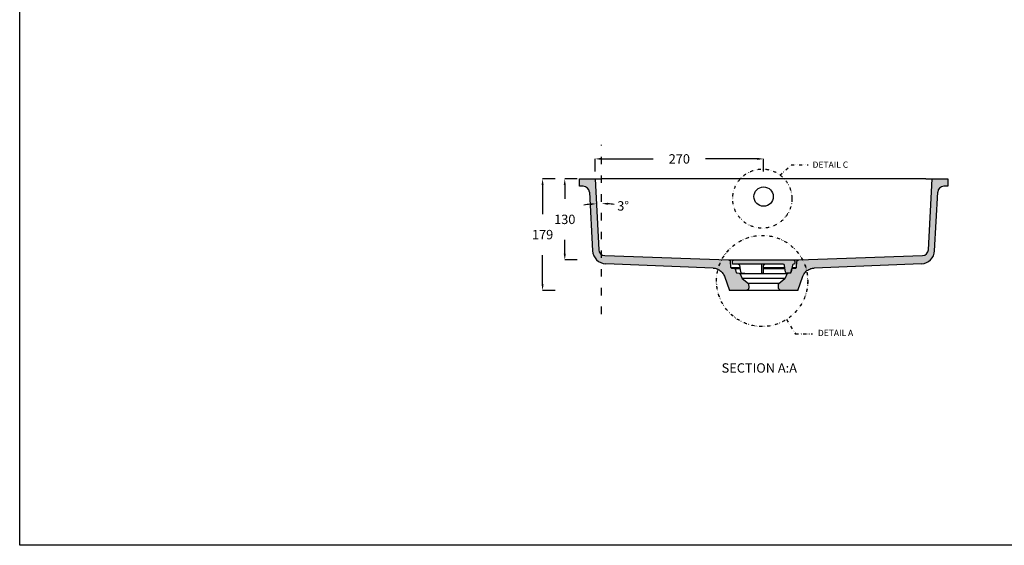
# Model space of a CAD drawing. Units: millimetres. Extents: x 311 to 2694, y -2066 to 503.
# Drawn here: x 311 to 1888, y -1180 to -338 of the extents above; entities that cross this region are included whole.
import ezdxf

# ---------------------------------------------------------------- set-up
doc = ezdxf.new("R2010")
doc.units = ezdxf.units.MM
doc.linetypes.add('ACAD_ISO03W100', pattern=[30, 12, -18])
doc.linetypes.add('DIVIDE', pattern=[1.25, 0.5, -0.25, 0, -0.25, 0, -0.25])
for name, color, linetype in [('DUPONT CARTIGLIO', 7, 'Continuous'), ('DUPONT CORIAN DIMENSIONS', 7, 'Continuous'), ('DUPONT CORIAN SINK STRUCTURE', 7, 'Continuous'), ('DUPONT CORIAN TEXT', 7, 'Continuous')]:
    doc.layers.add(name, color=color, linetype=linetype)
doc.layers.add('DUPONT HATCHES', color=253, linetype='Continuous', true_color=0xa0a3a5)
doc.styles.add('1-2 corian two', font='arial.ttf', dxfattribs={"height": 7})
doc.styles.add('CORIAN TWO', font='arial.ttf', dxfattribs={"height": 15})
doc.styles.get("Standard").update_dxf_attribs({"font": 'arial.ttf'})
doc.dimstyles.new('DUPONT 1-1', dxfattribs={"dimtxt": 15, "dimasz": 10, "dimexe": 0, "dimexo": 0.0625, "dimgap": 25, "dimtad": 0, "dimtih": 1, "dimtoh": 1, "dimdec": 0, "dimzin": 0, "dimdsep": 46, "dimtxsty": 'CORIAN TWO', "dimcen": 0, "dimadec": 0, "dimazin": 0, "dimtfac": 1, "dimtdec": 0, "dimtofl": 0, "dimtmove": 0, "dimatfit": 3, "dimfxl": 20, "dimfxlon": 1, "dimtolj": 1, "dimtzin": 0, "dimarcsym": 2})
pattern_1 = [(37.5, (-1278.49552317149, 0), (-0.0800015647992023, 2.447066186646711), [0, -1.9304, 0, -2.159, 0, -2.06375]), (7.499999999999999, (-1278.49552317149, 0), (2.247616415690013, 3.584125502841771), [0, -1.0414, 0, -1.7399, 0, -0.6667500000000001]), (327.5, (-1280.05762317149, 0), (3.95496185120729, 0.0071859233927288), [0, -0.635, 0, -2.286, 0, -2.9845]), (317.5, (-1280.05762317149, 0), (3.817782262361486, 1.114646616286081), [0, -0.3175, 0, -1.498599999999999, 0, -1.7145])]

# ---------------------------------------------------------------- blocks, each defined once
blk = doc.blocks.new('*D128')
at = {"layer": 'Defpoints', "color": 0, "transparency": 16777216}
for p in [(1183.897912653127, -593.2435488901054), (1502.400898679, -593.2435488901056), (1502.400898679, -723.1476105774265)]:
    blk.add_point(p, dxfattribs=at)
at = {"layer": 'DUPONT CORIAN DIMENSIONS', "color": 0, "lineweight": -2, "transparency": 16777216}
for p, q in [((1203.897912653127, -593.2435488901054), (1183.897912653127, -593.2435488901054)), ((1183.897912653127, -603.2435488901056), (1183.897912653127, -625.53186895614)), ((1183.897912653127, -713.1476105774265), (1183.897912653127, -690.8592905113924)), ((1203.897912653127, -723.1476105774263), (1183.897912653127, -723.1476105774263))]:
    blk.add_line(p, q, dxfattribs=at)
at = {"layer": 'DUPONT CORIAN DIMENSIONS', "color": 0, "transparency": 16777216}
for points in [[(1182.23124598646, -603.2435488901056), (1185.564579319793, -603.2435488901056), (1183.897912653127, -593.2435488901054)], [(1182.23124598646, -713.1476105774265), (1185.564579319793, -713.1476105774265), (1183.897912653127, -723.1476105774263)]]:
    blk.add_solid(points, dxfattribs=at)
at = {"layer": 'DUPONT CORIAN DIMENSIONS', "color": 0, "transparency": 16777216, "insert": (1183.897912653127, -658.1955797337662), "char_height": 15, "attachment_point": 5, "style": 'CORIAN TWO'}
blk.add_mtext('\\A1;130', dxfattribs=at)
blk = doc.blocks.new('*D129')
at = {"layer": 'Defpoints', "color": 0, "transparency": 16777216}
for p in [(1148.378908314677, -593.2435488901054), (1502.400898679, -593.2435488901056), (1502.400898678999, -772.0176960787477)]:
    blk.add_point(p, dxfattribs=at)
at = {"layer": 'DUPONT CORIAN DIMENSIONS', "color": 0, "lineweight": -2, "transparency": 16777216}
for p, q in [((1168.378908314677, -593.2435488901054), (1148.378908314677, -593.2435488901054)), ((1148.378908314677, -603.2435488901056), (1148.378908314677, -649.9720276686011)), ((1148.378908314677, -762.0176960787476), (1148.378908314677, -715.289217300252)), ((1168.378908314677, -772.0176960787475), (1148.378908314677, -772.0176960787475))]:
    blk.add_line(p, q, dxfattribs=at)
at = {"layer": 'DUPONT CORIAN DIMENSIONS', "color": 0, "transparency": 16777216}
for points in [[(1146.71224164801, -603.2435488901056), (1150.045574981344, -603.2435488901056), (1148.378908314677, -593.2435488901054)], [(1146.71224164801, -762.0176960787476), (1150.045574981344, -762.0176960787476), (1148.378908314677, -772.0176960787475)]]:
    blk.add_solid(points, dxfattribs=at)
at = {"layer": 'DUPONT CORIAN DIMENSIONS', "color": 0, "transparency": 16777216, "insert": (1148.378908314677, -682.6306224844265), "char_height": 15, "attachment_point": 5, "style": 'CORIAN TWO'}
blk.add_mtext('\\A1;179', dxfattribs=at)
blk = doc.blocks.new('*D130')
at = {"layer": 'Defpoints', "color": 0, "transparency": 16777216}
for p in [(1232.400898679, -561.354563602832), (1232.400898679, -593.2435488901056), (1502.400898679, -723.1476105774265)]:
    blk.add_point(p, dxfattribs=at)
at = {"layer": 'DUPONT CORIAN DIMENSIONS', "color": 0, "lineweight": -2, "transparency": 16777216}
for p, q in [((1232.400898679, -581.3545636028321), (1232.400898679, -561.354563602832)), ((1242.400898679, -561.354563602832), (1325.727979170132, -561.354563602832)), ((1492.400898679, -561.354563602832), (1409.073818187867, -561.354563602832)), ((1502.400898679, -581.3545636028321), (1502.400898679, -561.354563602832))]:
    blk.add_line(p, q, dxfattribs=at)
at = {"layer": 'DUPONT CORIAN DIMENSIONS', "color": 0, "transparency": 16777216}
for points in [[(1242.400898679, -559.6878969361654), (1242.400898679, -563.0212302694986), (1232.400898679, -561.354563602832)], [(1492.400898679, -559.6878969361654), (1492.400898679, -563.0212302694986), (1502.400898679, -561.354563602832)]]:
    blk.add_solid(points, dxfattribs=at)
at = {"layer": 'DUPONT CORIAN DIMENSIONS', "color": 0, "transparency": 16777216, "insert": (1367.400898679, -561.354563602832), "char_height": 15, "attachment_point": 5, "style": 'CORIAN TWO'}
blk.add_mtext('\\A1;270', dxfattribs=at)
blk = doc.blocks.new('*D141')
at = {"layer": 'Defpoints', "color": 0, "transparency": 16777216}
for p in [(1242.99588546952, -539.0523702541582), (1232.400898679, -593.2435488901058), (1237.325501473175, -633.0293877139874), (1238.349841261412, -706.7561354525561), (1242.99588546952, -809.9334869640417)]:
    blk.add_point(p, dxfattribs=at)
at = {"layer": 'DUPONT CORIAN DIMENSIONS', "color": 0, "lineweight": -2, "transparency": 16777216}
for start, end in [(96.52693857963465, 100.0538771592692), (82.94612284073092, 86.4730614203655)]:
    blk.add_arc((1242.99588546952, -795.4079400446878), 162.4775292515244, start, end, dxfattribs=at)
at = {"layer": 'DUPONT CORIAN DIMENSIONS', "color": 0, "transparency": 16777216}
for points in [[(1224.388604391466, -632.3225953994655), (1224.665412662411, -635.6444154265362), (1234.49246860815, -633.1530806001653)], [(1252.93986016708, -634.9040229617667), (1253.042438454326, -631.5722683480388), (1242.99588546952, -632.9304107931632)]]:
    blk.add_solid(points, dxfattribs=at)
at = {"layer": 'DUPONT CORIAN DIMENSIONS', "color": 0, "transparency": 16777216, "insert": (1277.436961428856, -636.6226768794835), "char_height": 15, "attachment_point": 5, "style": 'CORIAN TWO'}
blk.add_mtext('\\A1;3°', dxfattribs=at)

msp = doc.modelspace()

# ---------------------------------------------------------------- hatches: boundary and pattern name
at = {"layer": 'DUPONT HATCHES'}
h = msp.add_hatch(dxfattribs=at)
h.set_pattern_fill('AR-SAND', color=256, scale=0.05)
h.set_pattern_definition(pattern_1)
edge = h.paths.add_edge_path()
edge.add_line((1228.436197121387, -708.4039034205209), (1223.526441710794, -614.720189327676))
edge.add_arc((1213.540146363248, -615.2435488901057), 10.00000000000009, 363.0000000000003, 450)
edge.add_line((1213.540146363248, -605.2435488901054), (1207.400898679, -605.2435488901056))
edge.add_line((1207.400898679, -605.2435488901056), (1207.400898679, -593.2435488901056))
edge.add_line((1207.400898679, -593.2435488901056), (1232.400898679, -593.2435488901056))
edge.add_line((1232.400898679, -593.2435488901056), (1238.349841261412, -706.7561354525558))
edge.add_arc((1248.336136608958, -706.2327758901265), 10.00000000000001, 182.9999999999997, 268.0000000000041)
edge.add_line((1247.987141641934, -716.2266841603174), (1440.03771058843, -722.933237809246))
edge.add_arc((1504.699843525675, -756.8135544680094), 73.00046090876391, 512.3472975667961, 527.2781437828276)
edge.add_spline(control_points=[(1433.49149941735, -740.7375157070959), (1433.294886390884, -740.574283417879), (1432.22871925613, -739.7230048737712), (1430.114841669351, -738.3625006706077), (1427.192401893828, -737.1254787764561), (1424.292229958761, -736.3666594507241), (1422.450341885537, -736.2179751325396), (1421.520540945429, -736.1429180099941)], knot_values=[0.4476980719933107, 0.4476980719933107, 0.4476980719933107, 0.4476980719933107, 0.4801301371379029, 0.6208169069743701, 0.7655836026668705, 0.8816645865807305, 1, 1, 1, 1], degree=3, periodic=0)
edge.add_line((1421.52054094543, -736.1429180099941), (1249.523147450273, -729.234789075694))
edge.add_arc((1250.406046885988, -707.252512383176), 22.00000000000014, 183.0000000000003, 267.70000000000226, ccw=False)
edge = h.paths.add_edge_path()
edge.add_spline(control_points=[(1439.511757510582, -749.2864030457695), (1439.466857342983, -749.165367895859), (1439.179331942953, -748.3902999672379), (1438.549411663146, -746.9898827088456), (1437.288217255353, -744.8151540569283), (1435.6220184253, -742.677809405071), (1434.17250605663, -741.3029018094277), (1433.49149941735, -740.7375157070959)], knot_values=[0, 0, 0, 0, 0.0164039815446695, 0.1050455178215218, 0.1946766716088894, 0.3353634414453612, 0.4476980719932938, 0.4476980719932938, 0.4476980719932938, 0.4476980719932938], degree=3, periodic=0)
edge.add_arc((1504.699843525675, -756.8135544680083), 73.0004609087635, 512.347297566797, 527.2781437828282, ccw=False)
edge.add_line((1440.03771058843, -722.933237809246), (1446.17654347502, -723.1476105774265))
edge.add_spline(control_points=[(1446.17654347502, -723.1476105774265), (1446.453821713158, -723.180066325002), (1447.066615859178, -723.2517946086657), (1447.924592966791, -723.7167932330505), (1448.62162667701, -724.4620051496975), (1448.988290306719, -725.2701283238557), (1449.046504062042, -725.7967299733588), (1449.06773329952, -725.9887696624511)], knot_values=[0, 0, 0, 0, 0.1878053070759311, 0.4150559868679299, 0.6423066666586666, 0.8695573464494554, 1, 1, 1, 1], degree=3, periodic=0)
edge.add_line((1449.06773329952, -725.988769662451), (1449.514659323978, -734.5163251957782))
edge.add_spline(control_points=[(1449.503454652808, -734.3025348805978), (1449.518319286908, -734.4348173841124), (1449.558249233564, -734.7901596867487), (1449.750293669813, -735.2058158526122), (1449.943533076539, -735.4550623242206), (1450.00307723752, -735.5222948012013)], knot_values=[0.5000415985447714, 0.5000415985447714, 0.5000415985447714, 0.5000415985447714, 0.6488282687662557, 0.8997180228141134, 0.9999999999999998, 0.9999999999999998, 0.9999999999999998, 0.9999999999999998], degree=3, periodic=0)
edge.add_line((1449.940354551644, -735.5222948012013), (1450.00307723752, -735.5222948012013))
edge.add_spline(control_points=[(1450.00307723752, -735.5222948012013), (1450.092503213773, -735.6232674203623), (1450.3571273755, -735.8687342990942), (1450.761907836248, -736.0819223381839), (1451.066741600933, -736.1485577184502), (1451.15270797642, -736.1673496069625)], knot_values=[0, 0, 0, 0, 0.1506077768641003, 0.4014975309154625, 0.5000415985447714, 0.5000415985447714, 0.5000415985447714, 0.5000415985447714], degree=3, periodic=0)
edge.add_line((1451.15270797642, -736.1673496069625), (1456.007563556809, -737.0251942379375))
edge.add_spline(control_points=[(1456.007563556809, -737.0251942379374), (1456.024200240509, -737.028291642084), (1456.238852954361, -737.0682555085598), (1456.628132873383, -737.220633588209), (1456.93102351409, -737.4776199384836), (1457.056553225119, -737.6215289889691)], knot_values=[0.4405606549787855, 0.4405606549787855, 0.4405606549787855, 0.4405606549787855, 0.4637497162426923, 0.739754594227982, 1, 1, 1, 1], degree=3, periodic=0)
edge.add_spline(control_points=[(1457.056553225119, -737.6215289889691), (1457.064154827104, -737.6302435738651), (1457.154139665601, -737.7353246787984), (1457.337758464503, -738.0039296470235), (1457.418780183809, -738.3059123211717), (1457.466854108891, -738.4850925777437)], knot_values=[0, 0, 0, 0, 0.0157594722133637, 0.1885065093732416, 0.4405606549787855, 0.4405606549787855, 0.4405606549787855, 0.4405606549787855], degree=3, periodic=0)
edge.add_line((1457.466854108891, -738.4850925777438), (1458.193588289175, -742.6035326507924))
edge.add_spline(control_points=[(1458.154016938086, -742.3792797637117), (1458.172655342438, -742.4572432400865), (1458.23819707009, -742.7314008792604), (1458.478133650249, -743.1645216151832), (1458.932073300397, -743.5780545457499), (1459.332899375743, -743.7488316427791), (1459.552162715653, -743.7946013564888), (1459.57417896263, -743.7991970965769)], knot_values=[0, 0, 0, 0, 0.113245810353705, 0.3982275477767959, 0.6832092852032091, 0.9681910226314421, 1, 1, 1, 1], degree=3, periodic=0)
edge.add_line((1459.57417896263, -743.7991970965769), (1463.221958454368, -744.4425411721505))
edge.add_spline(control_points=[(1463.221958454368, -744.4425411721505), (1463.360339980913, -744.4760835449733), (1463.677033460297, -744.5528470481753), (1463.960884289288, -744.721077742955), (1464.105765485282, -744.835424893597)], knot_values=[0.502286942776277, 0.502286942776277, 0.502286942776277, 0.502286942776277, 0.7197662946537688, 1, 1, 1, 1], degree=3, periodic=0)
edge.add_spline(control_points=[(1464.105765485282, -744.835424893597), (1464.138301650594, -744.8611039872198), (1464.343393508724, -745.033196358401), (1464.555619788178, -745.2915617653116), (1464.678590465801, -745.5506206842622), (1464.705512559234, -745.607336712471)], knot_values=[0, 0, 0, 0, 0.0629324606292062, 0.4060986266048228, 0.502286942776277, 0.502286942776277, 0.502286942776277, 0.502286942776277], degree=3, periodic=0)
edge.add_line((1464.705512559234, -745.6073367124709), (1467.462325413081, -751.8790493957289))
edge.add_spline(control_points=[(1467.357030787584, -751.6395055190779), (1467.367881030905, -751.6636146828274), (1467.4725229617, -751.8961283113164), (1467.608215839632, -752.1172256386888), (1467.751324368966, -752.2973305715632)], knot_values=[0.4417469206411231, 0.4417469206411231, 0.4417469206411231, 0.4417469206411231, 0.4996317637420044, 1, 1, 1, 1], degree=3, periodic=0)
edge.add_spline(control_points=[(1467.751324368966, -752.2973305715632), (1467.818405053342, -752.3817529481533), (1467.95363874556, -752.5332808938517), (1468.104354484402, -752.6674773290658), (1468.175048707252, -752.730423062335)], knot_values=[0, 0, 0, 0, 0.2345425802664963, 0.441746920641123, 0.441746920641123, 0.441746920641123, 0.441746920641123], degree=3, periodic=0)
edge.add_line((1468.175048707252, -752.7304230623347), (1478.07698761527, -761.0391846973044))
edge.add_spline(control_points=[(1478.07698761527, -761.0391846973044), (1478.122008687533, -761.0813887796394), (1478.248885094556, -761.2003264694625), (1478.369480305115, -761.4191570756846), (1478.421555637306, -761.6207891434196), (1478.429900462259, -761.7154968221828), (1478.432093166428, -761.7403824157309)], knot_values=[0, 0, 0, 0, 0.2292687069526236, 0.6461149927916053, 0.9070124137003771, 0.9999999999999998, 0.9999999999999998, 0.9999999999999998, 0.9999999999999998], degree=3, periodic=0)
edge.add_line((1478.432093166428, -761.7403824157309), (1478.753953059173, -766.6934716643902))
edge.add_spline(control_points=[(1478.753953059173, -766.6934716643902), (1478.756950555944, -767.0096576975131), (1478.763278701121, -767.6771717177209), (1478.469823305868, -768.8788325094195), (1477.752089004571, -770.1936699607357), (1476.475595088498, -771.3268289495358), (1475.070046369973, -771.9310075221882), (1474.137001014548, -771.9929608065665), (1473.764476279899, -772.0176960787477)], knot_values=[0, 0, 0, 0, 0.1160498960205658, 0.2449979585508038, 0.4510234560029048, 0.6570489534602335, 0.8630744509181667, 1, 1, 1, 1], degree=3, periodic=0)
edge.add_line((1473.764476279899, -772.0176960787477), (1447.785271561026, -772.0176960787477))
edge.add_line((1447.785271561026, -772.0176960787477), (1439.511757510582, -749.2864030457695))
h = msp.add_hatch(dxfattribs=at)
h.set_pattern_fill('AR-SAND', color=256, scale=0.05)
h.set_pattern_definition(pattern_1)
edge = h.paths.add_edge_path()
edge.add_line((1776.365600236612, -708.4039034205209), (1781.275355647206, -614.720189327676))
edge.add_arc((1791.261650994751, -615.2435488901057), 10.00000000000009, 90, 176.9999999999997, ccw=False)
edge.add_line((1791.261650994751, -605.2435488901054), (1797.400898679, -605.2435488901056))
edge.add_line((1797.400898679, -605.2435488901056), (1797.400898679, -593.2435488901056))
edge.add_line((1797.400898679, -593.2435488901056), (1772.400898679, -593.2435488901056))
edge.add_line((1772.400898679, -593.2435488901056), (1766.451956096588, -706.7561354525558))
edge.add_arc((1756.465660749042, -706.2327758901265), 10.00000000000001, 271.99999999999585, 357.0000000000003, ccw=False)
edge.add_line((1756.814655716066, -716.2266841603174), (1564.764086769569, -722.933237809246))
edge.add_arc((1500.101953832325, -756.8135544680094), 73.00046090876391, 12.721856217172274, 27.652702433203785, ccw=False)
edge.add_spline(control_points=[(1571.31029794065, -740.7375157070959), (1571.506910967116, -740.574283417879), (1572.573078101869, -739.7230048737712), (1574.686955688649, -738.3625006706077), (1577.609395464171, -737.1254787764561), (1580.509567399239, -736.3666594507241), (1582.351455472463, -736.2179751325396), (1583.281256412571, -736.1429180099941)], knot_values=[0.4476980719933107, 0.4476980719933107, 0.4476980719933107, 0.4476980719933107, 0.4801301371379029, 0.6208169069743701, 0.7655836026668705, 0.8816645865807305, 1, 1, 1, 1], degree=3, periodic=0)
edge.add_line((1583.28125641257, -736.1429180099941), (1755.278649907727, -729.234789075694))
edge.add_arc((1754.395750472011, -707.252512383176), 22.00000000000014, 272.2999999999977, 356.9999999999998)
edge = h.paths.add_edge_path()
edge.add_spline(control_points=[(1565.290039847418, -749.2864030457695), (1565.334940015017, -749.165367895859), (1565.622465415047, -748.3902999672379), (1566.252385694854, -746.9898827088456), (1567.513580102646, -744.8151540569283), (1569.179778932699, -742.677809405071), (1570.629291301369, -741.3029018094277), (1571.310297940649, -740.7375157070959)], knot_values=[0, 0, 0, 0, 0.0164039815446695, 0.1050455178215218, 0.1946766716088894, 0.3353634414453612, 0.4476980719932938, 0.4476980719932938, 0.4476980719932938, 0.4476980719932938], degree=3, periodic=0)
edge.add_arc((1500.101953832325, -756.8135544680083), 73.0004609087635, 12.7218562171718, 27.65270243320304)
edge.add_line((1564.764086769569, -722.933237809246), (1558.62525388298, -723.1476105774265))
edge.add_spline(control_points=[(1558.62525388298, -723.1476105774265), (1558.347975644842, -723.180066325002), (1557.735181498822, -723.2517946086657), (1556.877204391209, -723.7167932330505), (1556.180170680989, -724.4620051496975), (1555.81350705128, -725.2701283238557), (1555.755293295957, -725.7967299733588), (1555.734064058479, -725.9887696624511)], knot_values=[0, 0, 0, 0, 0.1878053070759311, 0.4150559868679299, 0.6423066666586666, 0.8695573464494554, 1, 1, 1, 1], degree=3, periodic=0)
edge.add_line((1555.734064058479, -725.988769662451), (1555.287138034022, -734.5163251957782))
edge.add_spline(control_points=[(1555.298342705192, -734.3025348805978), (1555.283478071091, -734.4348173841124), (1555.243548124436, -734.7901596867487), (1555.051503688187, -735.2058158526122), (1554.85826428146, -735.4550623242206), (1554.79872012048, -735.5222948012013)], knot_values=[0.5000415985447714, 0.5000415985447714, 0.5000415985447714, 0.5000415985447714, 0.6488282687662557, 0.8997180228141134, 0.9999999999999998, 0.9999999999999998, 0.9999999999999998, 0.9999999999999998], degree=3, periodic=0)
edge.add_line((1554.861442806356, -735.5222948012013), (1554.79872012048, -735.5222948012013))
edge.add_spline(control_points=[(1554.79872012048, -735.5222948012013), (1554.709294144227, -735.6232674203623), (1554.444669982499, -735.8687342990942), (1554.039889521751, -736.0819223381839), (1553.735055757067, -736.1485577184502), (1553.649089381579, -736.1673496069625)], knot_values=[0, 0, 0, 0, 0.1506077768641003, 0.4014975309154625, 0.5000415985447714, 0.5000415985447714, 0.5000415985447714, 0.5000415985447714], degree=3, periodic=0)
edge.add_line((1553.649089381579, -736.1673496069625), (1548.79423380119, -737.0251942379375))
edge.add_spline(control_points=[(1548.794233801191, -737.0251942379374), (1548.777597117491, -737.028291642084), (1548.562944403639, -737.0682555085598), (1548.173664484616, -737.220633588209), (1547.87077384391, -737.4776199384836), (1547.74524413288, -737.6215289889691)], knot_values=[0.4405606549787855, 0.4405606549787855, 0.4405606549787855, 0.4405606549787855, 0.4637497162426923, 0.739754594227982, 1, 1, 1, 1], degree=3, periodic=0)
edge.add_spline(control_points=[(1547.74524413288, -737.6215289889691), (1547.737642530896, -737.6302435738651), (1547.647657692399, -737.7353246787984), (1547.464038893497, -738.0039296470235), (1547.383017174191, -738.3059123211717), (1547.334943249109, -738.4850925777437)], knot_values=[0, 0, 0, 0, 0.0157594722133637, 0.1885065093732416, 0.4405606549787855, 0.4405606549787855, 0.4405606549787855, 0.4405606549787855], degree=3, periodic=0)
edge.add_line((1547.334943249109, -738.4850925777438), (1546.608209068824, -742.6035326507924))
edge.add_spline(control_points=[(1546.647780419913, -742.3792797637117), (1546.629142015562, -742.4572432400865), (1546.563600287909, -742.7314008792604), (1546.32366370775, -743.1645216151832), (1545.869724057602, -743.5780545457499), (1545.468897982257, -743.7488316427791), (1545.249634642347, -743.7946013564888), (1545.227618395369, -743.7991970965769)], knot_values=[0, 0, 0, 0, 0.113245810353705, 0.3982275477767959, 0.6832092852032091, 0.9681910226314421, 1, 1, 1, 1], degree=3, periodic=0)
edge.add_line((1545.227618395369, -743.7991970965769), (1541.579838903632, -744.4425411721505))
edge.add_spline(control_points=[(1541.579838903632, -744.4425411721505), (1541.441457377087, -744.4760835449733), (1541.124763897703, -744.5528470481753), (1540.840913068712, -744.721077742955), (1540.696031872717, -744.835424893597)], knot_values=[0.502286942776277, 0.502286942776277, 0.502286942776277, 0.502286942776277, 0.7197662946537688, 1, 1, 1, 1], degree=3, periodic=0)
edge.add_spline(control_points=[(1540.696031872717, -744.835424893597), (1540.663495707406, -744.8611039872198), (1540.458403849276, -745.033196358401), (1540.246177569821, -745.2915617653116), (1540.123206892199, -745.5506206842622), (1540.096284798765, -745.607336712471)], knot_values=[0, 0, 0, 0, 0.0629324606292062, 0.4060986266048228, 0.502286942776277, 0.502286942776277, 0.502286942776277, 0.502286942776277], degree=3, periodic=0)
edge.add_line((1540.096284798765, -745.6073367124709), (1537.339471944918, -751.8790493957289))
edge.add_spline(control_points=[(1537.444766570416, -751.6395055190779), (1537.433916327095, -751.6636146828274), (1537.3292743963, -751.8961283113164), (1537.193581518367, -752.1172256386888), (1537.050472989033, -752.2973305715632)], knot_values=[0.4417469206411231, 0.4417469206411231, 0.4417469206411231, 0.4417469206411231, 0.4996317637420044, 1, 1, 1, 1], degree=3, periodic=0)
edge.add_spline(control_points=[(1537.050472989033, -752.2973305715632), (1536.983392304657, -752.3817529481533), (1536.84815861244, -752.5332808938517), (1536.697442873598, -752.6674773290658), (1536.626748650748, -752.730423062335)], knot_values=[0, 0, 0, 0, 0.2345425802664963, 0.441746920641123, 0.441746920641123, 0.441746920641123, 0.441746920641123], degree=3, periodic=0)
edge.add_line((1536.626748650748, -752.7304230623347), (1526.724809742729, -761.0391846973044))
edge.add_spline(control_points=[(1526.724809742729, -761.0391846973044), (1526.679788670467, -761.0813887796394), (1526.552912263444, -761.2003264694625), (1526.432317052885, -761.4191570756846), (1526.380241720694, -761.6207891434196), (1526.37189689574, -761.7154968221828), (1526.369704191571, -761.7403824157309)], knot_values=[0, 0, 0, 0, 0.2292687069526236, 0.6461149927916053, 0.9070124137003771, 0.9999999999999998, 0.9999999999999998, 0.9999999999999998, 0.9999999999999998], degree=3, periodic=0)
edge.add_line((1526.369704191571, -761.7403824157309), (1526.047844298826, -766.6934716643902))
edge.add_spline(control_points=[(1526.047844298826, -766.6934716643902), (1526.044846802055, -767.0096576975131), (1526.038518656879, -767.6771717177209), (1526.331974052131, -768.8788325094195), (1527.049708353429, -770.1936699607357), (1528.326202269502, -771.3268289495358), (1529.731750988027, -771.9310075221882), (1530.664796343452, -771.9929608065665), (1531.0373210781, -772.0176960787477)], knot_values=[0, 0, 0, 0, 0.1160498960205658, 0.2449979585508038, 0.4510234560029048, 0.6570489534602335, 0.8630744509181667, 1, 1, 1, 1], degree=3, periodic=0)
edge.add_line((1531.0373210781, -772.0176960787477), (1557.016525796973, -772.0176960787477))
edge.add_line((1557.016525796973, -772.0176960787477), (1565.290039847418, -749.2864030457695))
h = msp.add_hatch(dxfattribs=at)
h.set_pattern_fill('AR-SAND', color=256, scale=0.05)
h.set_pattern_definition([(37.5, (-1278.49552317149, -50), (-0.0800015647992023, 2.447066186646711), [0, -1.9304, 0, -2.159, 0, -2.06375]), (7.499999999999999, (-1278.49552317149, -50), (2.247616415690013, 3.584125502841771), [0, -1.0414, 0, -1.7399, 0, -0.6667500000000001]), (327.5, (-1280.05762317149, -50), (3.95496185120729, 0.0071859233927288), [0, -0.635, 0, -2.286, 0, -2.9845]), (317.5, (-1280.05762317149, -50), (3.817782262361486, 1.114646616286081), [0, -0.3175, 0, -1.498599999999999, 0, -1.7145])])
edge = h.paths.add_edge_path()
edge.add_line((1545.052821886552, -743.7269281521578), (1540.059489661667, -744.6075820889047))
edge.add_arc((1539.712118807601, -742.6379797204694), 2.000000000000024, 189.8880323735956, 280.00216716263856, ccw=False)
edge.add_line((1537.741828375067, -742.9814263851251), (1535.793489463858, -731.8041639127762))
edge.add_arc((1533.823199031321, -732.1476105774284), 2.000000000001905, 9.888032373486993, 89.99999999994138)
edge.add_line((1533.823199031323, -730.1476105774265), (1453.900896622433, -730.1476105774265))
edge.add_arc((1453.900896622432, -728.6476105774275), 1.49999999999909, 179.9999999432694, 270.0000000000347, ccw=False)
edge.add_line((1452.400896622433, -728.6476105759422), (1452.400896624912, -726.147610574458))
edge.add_arc((1455.400896624913, -726.1476105774284), 3.000000000001818, 90.00000000003467, 179.9999999432694, ccw=False)
edge.add_line((1455.400896624911, -723.1476105774265), (1549.400900733088, -723.1476105774265))
edge.add_arc((1549.400900733088, -726.1476105774265), 3, 0, 90, ccw=False)
edge.add_line((1552.400900733088, -726.1476105774265), (1552.400900733088, -728.6476105774266))
edge.add_arc((1550.900900733088, -728.6476105774266), 1.5, -90, 0, ccw=False)
edge.add_line((1550.900900733088, -730.1476105774265), (1550.466311713179, -730.1476105774265))
edge.add_arc((1550.46631171318, -732.1476105774275), 2.000000000000909, 90.00000000002605, 169.9746467305237)
edge.add_line((1548.496850077932, -731.7994427051447), (1546.674912667734, -742.105493656006))
edge.add_arc((1544.705451032488, -741.7573257837225), 1.999999999999998, 280.00216716261934, 349.9746467304988, ccw=False)

# ---------------------------------------------------------------- linework, layer by layer
at = {"layer": 'DUPONT CARTIGLIO', "color": 7, "true_color": 0xffffff}
msp.add_lwpolyline([(310.7958420794535, 503.2705263225262), (2694.217910689234, 503.2705263225262), (2694.217910689234, -1180.145298593299), (310.7958420794535, -1180.145298593299), (310.7958420794535, 503.2705263225262)], dxfattribs=at)
at = {"layer": 'DUPONT CORIAN DIMENSIONS', "linetype": 'ACAD_ISO03W100'}
msp.add_line((1242.99588546952, -809.9334869640419), (1242.99588546952, -539.0523702541582), dxfattribs=at)
at = {"layer": 'DUPONT CORIAN DIMENSIONS', "color": 6}
for p, q in [((1450.003086603854, -735.5222948012013), (1450.003086603854, -735.5881060889352)), ((1450.063813509777, -735.5881060889352), (1450.063813509777, -735.5881060889352)), ((1456.966931768035, -737.5255223249936), (1456.966931768035, -737.6215289889653))]:
    msp.add_line(p, q, dxfattribs=at)
at = {"layer": 'DUPONT CORIAN SINK STRUCTURE', "linetype": 'DIVIDE', "ltscale": 10}
for p, q in [((1528.387630014256, -587.307061739165, -3.394949e-09), (1546.625906504317, -570.8137847220966, -3.394949e-09)), ((1546.625906504317, -570.8137847220966, -3.394949e-09), (1573.9373686729, -570.8137847220966, -3.394949e-09)), ((1538.866623891246, -818.604654435885, -3.394949e-09), (1553.224263392346, -841.4284144895978, -3.394949e-09)), ((1538.972601597084, -818.604654435885, -3.394949e-09), (1553.330241098185, -841.4284144895979, -3.394949e-09)), ((1553.224263392346, -841.4284144895978, -3.394949e-09), (1580.535725560929, -841.4284144895978, -3.394949e-09)), ((1553.330241098185, -841.4284144895979, -3.394949e-09), (1580.641703266767, -841.4284144895979, -3.394949e-09))]:
    msp.add_line(p, q, dxfattribs=at)
at = {"layer": 'DUPONT CORIAN SINK STRUCTURE', "linetype": 'Continuous'}
for p, q in [((1207.400898679, -593.2435488901056), (1232.400898679, -593.2435488901056)), ((1207.400898679, -605.2435488901056), (1207.400898679, -593.2435488901056)), ((1232.400898679, -593.2435488901056), (1238.349841261412, -706.7561354525561)), ((1232.400898679, -593.2435488901056), (1242.387194026546, -593.2435488901056)), ((1762.414603331454, -593.2435488901056), (1242.387194026546, -593.2435488901056)), ((1762.414603331454, -593.2435488901056), (1772.400898679, -593.2435488901056)), ((1766.451956096588, -706.7561354525561), (1772.400898679, -593.2435488901056)), ((1772.400898679, -593.2435488901056), (1797.400898679, -593.2435488901056)), ((1797.400898679, -593.2435488901056), (1797.400898679, -605.2435488901056)), ((1213.540146363246, -605.2435488901056), (1207.400898679, -605.2435488901056)), ((1223.526441710792, -614.7201893276762), (1228.436197121386, -708.4039034205209)), ((1776.365600236612, -708.4039034205209), (1781.275355647206, -614.7201893276762)), ((1797.400898679, -605.2435488901056), (1791.261650994751, -605.2435488901056)), ((1247.987141641932, -716.2266841603175), (1446.176543475018, -723.1476105774265)), ((1446.176543475018, -723.1476105774265), (1454.954658846908, -723.1476105774265)), ((1454.954658846908, -723.1476105774265), (1558.62525388298, -723.1476105774265)), ((1558.62525388298, -723.1476105774265), (1756.814655716066, -716.2266841603175)), ((1421.520540945429, -736.1429180099941), (1249.523147450271, -729.2347890756939)), ((1449.067733299519, -725.9887696624511), (1449.503454652806, -734.3025348805978)), ((1450.003086603854, -735.5222948012013), (1464.263085252915, -735.5222948012013)), ((1451.152707976419, -736.1673496069625), (1456.007563556809, -737.0251942379329)), ((1464.63419474167, -737.6215289889653), (1457.056292230416, -737.6215289889653)), ((1457.466854108891, -738.4850925777437), (1458.154016938084, -742.3792797637117)), ((1502.406604503827, -735.5222948012013), (1536.441606934912, -735.5222948012013)), ((1536.807530134969, -737.6215289889653), (1502.406616009918, -737.6215289889653)), ((1546.647780419913, -742.3792797637117), (1547.334943249109, -738.4850925777437)), ((1547.745244132876, -737.6215289889653), (1547.467602613848, -737.6215289889653)), ((1547.838712102603, -735.5222948012013), (1554.79872012048, -735.5222948012013)), ((1548.794233801191, -737.0251942379374), (1553.649089381579, -736.1673496069625)), ((1555.298342705192, -734.3025348805978), (1555.734064058479, -725.9887696624511)), ((1755.278649907729, -729.2347890756939), (1583.281256412571, -736.1429180099941)), ((1439.51175751058, -749.2864030457695), (1447.785271561025, -772.0176960787477)), ((1459.574178962628, -743.7991970965769), (1463.221958454366, -744.4425411721505)), ((1464.1128172353, -744.8354248935894), (1540.696031872711, -744.8354248935894)), ((1464.705512559233, -745.607336712471), (1467.357030787582, -751.6395055190779)), ((1467.758702580073, -752.2973305715632), (1537.050472989034, -752.2973305715632)), ((1468.17504870725, -752.730423062335), (1478.07698761527, -761.0391846973044)), ((1526.724809742729, -761.0391846973044), (1536.626748650748, -752.730423062335)), ((1537.444766570416, -751.6395055190779), (1540.096284798765, -745.607336712471)), ((1541.579838903632, -744.4425411721505), (1545.227618395369, -743.7991970965769)), ((1557.016525796973, -772.0176960787477), (1565.290039847418, -749.2864030457695)), ((1473.764476279898, -772.0176960787477), (1447.785271561025, -772.0176960787477)), ((1531.0373210781, -772.0176960787477), (1473.764476279898, -772.0176960787477)), ((1526.724809742729, -761.0391846973044), (1478.07698761527, -761.0391846973044)), ((1478.432093166426, -761.7403824157309), (1478.753953059172, -766.6934716643902)), ((1526.047844298826, -766.6934716643902), (1526.369704191571, -761.7403824157309)), ((1557.016525796973, -772.0176960787477), (1531.0373210781, -772.0176960787477))]:
    msp.add_line(p, q, dxfattribs=at)
msp.add_lwpolyline([(1545.052821886552, -743.7269281521578), (1540.059489661667, -744.6075820889047, -0.4147971342531207), (1537.741828375067, -742.9814263851251), (1535.793489463858, -731.8041639127762, 0.3645236041020677), (1533.823199031323, -730.1476105774265), (1453.900896622433, -730.1476105774265, -0.414213562663277), (1452.400896622433, -728.6476105759422), (1452.400896624912, -726.147610574458, -0.4142135620829132), (1455.400896624911, -723.1476105774265), (1549.400900733088, -723.1476105774265, -0.4142135623730951), (1552.400900733088, -726.1476105774265), (1552.400900733088, -728.6476105774266, -0.4142135623730951), (1550.900900733088, -730.1476105774265), (1550.466311713179, -730.1476105774265, 0.3638449598948758), (1548.496850077932, -731.7994427051447), (1546.674912667734, -742.105493656006, -0.3151667757328096)], format="xyb", close=True, dxfattribs=at)
for points in [[(1461.63548564234, -730.1476105774265, -0.3638449598948223), (1463.604947277586, -731.7994427051447), (1465.426884687783, -742.105493656006, 0.3151667757326997), (1467.048975468967, -743.7269281521578), (1472.042307693836, -744.6075820889047, 0.0436704169689841), (1472.3896785479, -744.6379797204711), (1500.406643505506, -744.6379797204711, 0.4142151677477825), (1502.406643505475, -742.6379687582914), (1502.40658600694, -732.1476215396062, -0.4142151677477825), (1504.406586006909, -730.1476105774265)], [(1499.485720729189, -744.6389016720743, 0.0489761441395622), (1499.647715512468, -742.9861738081083), (1499.646767167436, -737.39337327826), (1499.653189378661, -731.8005714986241, -0.0498987294994157), (1499.820479751035, -730.1476105774265)]]:
    msp.add_lwpolyline(points, format="xyb", dxfattribs=at)
at = {"layer": 'DUPONT CORIAN SINK STRUCTURE', "linetype": 'DIVIDE', "ltscale": 10}
for centre, radius in [((1500.299364992534, -624.9879885978962, -3.394949e-09), 47.3631023700523), ((1499.995976126487, -756.8135544680093, -3.394949e-09), 73.0004609087639), ((1500.101953832325, -756.8135544680094, -3.394949e-09), 73.0004609087639)]:
    msp.add_circle(centre, radius, dxfattribs=at)
at = {"layer": 'DUPONT CORIAN SINK STRUCTURE', "linetype": 'Continuous'}
msp.add_circle((1502.400898679, -621.7435488901054), 15.50000000000039, dxfattribs=at)
for centre, radius, start, end in [((1213.540146363246, -615.2435488901057), 10.00000000000002, 2.999999999998919, 90), ((1791.261650994751, -615.2435488901057), 10.00000000000008, 90, 177.0000000000011), ((1250.406046885986, -707.252512383176), 22.0000000000002, 183.0000000000119, 267.7000000000023), ((1248.336136608958, -706.2327758901265), 10.0000000000001, 183.0000000000086, 267.9999999999964), ((1754.395750472011, -707.252512383176), 22.00000000000004, 272.2999999999977, 357.000000000001), ((1756.465660749042, -706.2327758901265), 9.999999999999995, 272.0000000000037, 357.000000000001)]:
    msp.add_arc(centre, radius, start, end, dxfattribs=at)
for points, knots in [([(1446.176543475018, -723.1476105774265), (1446.215457824212, -723.149456426935), (1446.589726197892, -723.1672093409082), (1447.294515078036, -723.3441199904701), (1448.153150747943, -723.9056532895728), (1448.77512960409, -724.7205225620221), (1449.02471038763, -725.4644952465871), (1449.05995696878, -725.894007800079), (1449.067733299519, -725.9887696624511)], [0, 0, 0, 0, 0.0263779044795409, 0.2536960174130315, 0.4810141303464829, 0.7083322432787841, 0.9356503562092946, 1, 1, 1, 1]), ([(1555.734064058479, -725.9887696624511), (1555.755293295957, -725.7967299733588), (1555.81350705128, -725.2701283238557), (1556.180170680989, -724.4620051496975), (1556.877204391209, -723.7167932330505), (1557.735181498822, -723.2517946086657), (1558.347975644842, -723.180066325002), (1558.62525388298, -723.1476105774265)], [0, 0, 0, 0, 0.1304426535505446, 0.3576933333413335, 0.5849440131320702, 0.8121946929240689, 1, 1, 1, 1]), ([(1421.520540945429, -736.1429180099941), (1422.646248048552, -736.2434282031751), (1424.877397410195, -736.4426392170632), (1428.121420795573, -737.4522598128866), (1431.139762593797, -738.9436611004922), (1433.887951179657, -740.9496074362445), (1436.239389215484, -743.3636854108981), (1438.169231990169, -746.1635823924051), (1439.12132420573, -748.2138713120526), (1439.511397818464, -749.2854149609822), (1439.51175751058, -749.2864030457695)], [0, 0, 0, 0, 0.1433002397401766, 0.2840208057073671, 0.4288222776206946, 0.5695428435878951, 0.7143443155012545, 0.855064881468048, 0.9998663533810095, 1, 1, 1, 1]), ([(1449.503454652806, -734.3025348805978), (1449.512006053585, -734.3932225322106), (1449.541591731001, -734.7069788015704), (1449.739869264158, -735.222603307976), (1450.176310086545, -735.7454177428913), (1450.681361742587, -736.0554311248627), (1451.026213111331, -736.1373141207787), (1451.152707976419, -736.1673496069625)], [0, 0, 0, 0, 0.1019973047218839, 0.3528848001366813, 0.6037722955514255, 0.8546597909674943, 0.9999999999999998, 0.9999999999999998, 0.9999999999999998, 0.9999999999999998]), ([(1456.007563556809, -737.0251942379329), (1456.065200028134, -737.0371997532836), (1456.320109904044, -737.090296765608), (1456.746270220103, -737.2957445524175), (1457.18275851121, -737.7269526401122), (1457.397461031155, -738.1575129271217), (1457.453041744543, -738.4198893956002), (1457.466854108891, -738.4850925777437)], [0, 0, 0, 0, 0.0806450788200878, 0.3566704651101656, 0.6326958513989062, 0.9087212376848164, 1, 1, 1, 1]), ([(1547.334943249109, -738.4850925777437), (1547.383017174191, -738.3059123211717), (1547.464038893497, -738.0039296470235), (1547.756123912176, -737.5766559276101), (1548.162698423467, -737.2249260966526), (1548.562944403639, -737.0682555085598), (1548.777597117491, -737.028291642084), (1548.794233801191, -737.0251942379374)], [0, 0, 0, 0, 0.2520541456055438, 0.4248011827654218, 0.7008060607508036, 0.9768109387360933, 1, 1, 1, 1]), ([(1553.649089381579, -736.1673496069625), (1553.735055757067, -736.1485577184502), (1554.039889521751, -736.0819223381839), (1554.525847598618, -735.8259800199812), (1554.993652103898, -735.3310283720905), (1555.243548124436, -734.7901596867487), (1555.283478071091, -734.4348173841124), (1555.298342705192, -734.3025348805978)], [0, 0, 0, 0, 0.098544067629309, 0.349433821680671, 0.6003235757306579, 0.8512133297785155, 0.9999999999999998, 0.9999999999999998, 0.9999999999999998, 0.9999999999999998]), ([(1565.290039847418, -749.2864030457695), (1565.334940015017, -749.165367895859), (1565.622465415047, -748.3902999672379), (1566.252385694854, -746.9898827088456), (1567.513580102646, -744.8151540569283), (1569.337484656302, -742.4755097282073), (1571.826074432871, -740.2037808836055), (1574.686955688649, -738.3625006706077), (1577.609395464171, -737.1254787764561), (1580.509567399239, -736.3666594507241), (1582.351455472463, -736.2179751325396), (1583.281256412571, -736.1429180099941)], [0, 0, 0, 0, 0.0164039815446695, 0.1050455178215218, 0.1946766716088894, 0.3353634414453612, 0.4801301371379029, 0.6208169069743701, 0.7655836026668705, 0.8816645865807305, 1, 1, 1, 1]), ([(1458.154016938084, -742.3792797637117), (1458.155439643437, -742.3863750553744), (1458.181659493816, -742.5171382423187), (1458.285161237587, -742.8387625376984), (1458.583390010419, -743.2862179711454), (1459.048086364696, -743.6493698448073), (1459.408686379195, -743.7520660419651), (1459.574178962628, -743.7991970965769)], [0, 0, 0, 0, 0.0102305570818036, 0.188544786011975, 0.4734445898384275, 0.7583443936647666, 1, 1, 1, 1]), ([(1463.221958454366, -744.4425411721505), (1463.436729033902, -744.502888118054), (1463.86840095307, -744.6241807178624), (1464.394862827096, -745.048117915225), (1464.604818297596, -745.4260710680581), (1464.705512559233, -745.607336712471)], [0, 0, 0, 0, 0.3400601358978359, 0.6834940419379992, 1, 1, 1, 1]), ([(1467.357030787582, -751.6395055190779), (1467.4336165964, -751.7949366631981), (1467.636933567385, -752.2075691065602), (1467.968424429744, -752.5296587410031), (1468.17504870725, -752.7304230623351)], [0, 0, 0, 0, 0.3766818305745559, 1, 1, 1, 1]), ([(1536.626748650748, -752.730423062335), (1536.697442873598, -752.6674773290658), (1537.018874841342, -752.3812761362345), (1537.285310485737, -751.9938158089575), (1537.433916327095, -751.6636146828274), (1537.444766570416, -751.6395055190779)], [0, 0, 0, 0, 0.2072043403746267, 0.9421151568991186, 1, 1, 1, 1]), ([(1540.096284798765, -745.607336712471), (1540.123206892199, -745.5506206842622), (1540.246177569821, -745.2915617653116), (1540.576808194678, -744.8890502754635), (1541.084720142302, -744.5625532756349), (1541.441457377087, -744.4760835449733), (1541.579838903632, -744.4425411721505)], [0, 0, 0, 0, 0.0961883161714541, 0.4393544821470707, 0.782520648122508, 1, 1, 1, 1]), ([(1545.227618395369, -743.7991970965769), (1545.249634642347, -743.7946013564888), (1545.468897982257, -743.7488316427791), (1545.869724057602, -743.5780545457499), (1546.32366370775, -743.1645216151832), (1546.563600287909, -742.7314008792604), (1546.629142015562, -742.4572432400865), (1546.647780419913, -742.3792797637117)], [0, 0, 0, 0, 0.031808977368558, 0.316790714796791, 0.6017724522232041, 0.8867541896462952, 1, 1, 1, 1]), ([(1478.753953059172, -766.6934716643902), (1478.741315058975, -767.2065144451419), (1478.714792616904, -768.2831996185357), (1478.022270649041, -769.8096573145453), (1476.866851821897, -771.05481243103), (1475.381585725034, -771.8680501190285), (1474.292167549708, -771.9688639686244), (1473.764476279898, -772.0176960787477)], [0, 0, 0, 0, 0.1876898355751315, 0.3938908620141976, 0.6000918884577519, 0.8062929149092516, 1, 1, 1, 1]), ([(1478.07698761527, -761.0391846973044), (1478.089433782136, -761.049965195918), (1478.186480559613, -761.1340242207821), (1478.334713490615, -761.3295647900084), (1478.416860428532, -761.5733673689967), (1478.429561171896, -761.7126210777593), (1478.432093166426, -761.7403824157309)], [0, 0, 0, 0, 0.0613980492857129, 0.4787403937909872, 0.8960827382797893, 1, 1, 1, 1]), ([(1531.0373210781, -772.0176960787477), (1530.664796343452, -771.9929608065665), (1529.731750988027, -771.9310075221882), (1528.326202269502, -771.3268289495358), (1527.049708353429, -770.1936699607357), (1526.331974052131, -768.8788325094195), (1526.038518656879, -767.6771717177209), (1526.044846802055, -767.0096576975131), (1526.047844298826, -766.6934716643902)], [0, 0, 0, 0, 0.1369255490818333, 0.3429510465397664, 0.5489765439970953, 0.7550020414491962, 0.8839501039794342, 1, 1, 1, 1]), ([(1526.369704191571, -761.7403824157309), (1526.37189689574, -761.7154968221828), (1526.380241720694, -761.6207891434196), (1526.432317052885, -761.4191570756846), (1526.552912263444, -761.2003264694625), (1526.679788670467, -761.0813887796394), (1526.724809742729, -761.0391846973044)], [0, 0, 0, 0, 0.0929875862996228, 0.3538850072083947, 0.7707312930473763, 0.9999999999999998, 0.9999999999999998, 0.9999999999999998, 0.9999999999999998])]:
    msp.add_open_spline(points, degree=3, knots=knots, dxfattribs=at)

# ---------------------------------------------------------------- texts
at = {"layer": 'DUPONT CORIAN TEXT', "char_height": 15}
for s, insert, attachment_point in [('{\\H0.66667x;DETAIL C}', (1637.927068218919, -565.5488815487863, -3.394949e-09), 3), ('{\\H0.66667x;DETAIL A}', (1589.280233034088, -835.0897265505222, -3.394949e-09), 1), ('{\\H0.66667x;DETAIL A}', (1589.386210739926, -835.0897265505224, -3.394949e-09), 1)]:
    msp.add_mtext_dynamic_manual_height_columns(s, width=220.5022014288888, gutter_width=12.5, heights=[0], dxfattribs=dict(at, insert=insert, attachment_point=attachment_point))
at = {"layer": 'DUPONT CORIAN TEXT', "insert": (1435.145544088964, -888.6693689299409), "char_height": 15, "attachment_point": 1, "style": '1-2 corian two'}
msp.add_mtext_dynamic_manual_height_columns('SECTION A:A', width=233.1161603992555, gutter_width=35, heights=[0], dxfattribs=at)

# ---------------------------------------------------------------- dimensions: what is measured, and where the dimension line sits
at = {"layer": 'DUPONT CORIAN DIMENSIONS'}
dim = msp.add_angular_dim_2l(base=(1237.325501473175, -633.0293877139874), line1=((1242.99588546952, -809.9334869640419), (1242.99588546952, -539.0523702541582)), line2=((1232.400898679, -593.2435488901056), (1238.349841261412, -706.7561354525561)), dimstyle='DUPONT 1-1', dxfattribs=at)
dim.commit()
dim.dimension.update_dxf_attribs({"geometry": '*D141', "text_midpoint": (1277.436961428857, -636.6226768794835), "dimtype": 162})
dim = msp.add_linear_dim(base=(1232.400898679, -561.354563602832), p1=(1502.400898679, -723.1476105774265), p2=(1232.400898679, -593.2435488901056), dimstyle='DUPONT 1-1', dxfattribs=at)
dim.commit()
dim.dimension.update_dxf_attribs({"geometry": '*D130', "text_midpoint": (1367.400898679, -561.354563602832)})
dim = msp.add_linear_dim(base=(1148.378908314677, -593.2435488901054), p1=(1502.400898678999, -772.0176960787477), p2=(1502.400898679, -593.2435488901056), angle=90, dimstyle='DUPONT 1-1', dxfattribs=at)
dim.commit()
dim.dimension.update_dxf_attribs({"geometry": '*D129', "text_midpoint": (1148.378908314677, -682.6306224844265)})
dim = msp.add_linear_dim(base=(1183.897912653127, -593.2435488901054), p1=(1502.400898679, -723.1476105774265), p2=(1502.400898679, -593.2435488901056), angle=90, dimstyle='DUPONT 1-1', dxfattribs=at)
dim.commit()
dim.dimension.update_dxf_attribs({"geometry": '*D128', "text_midpoint": (1183.897912653127, -658.1955797337662), "dimtype": 160})

doc.saveas('drawing.dxf')
